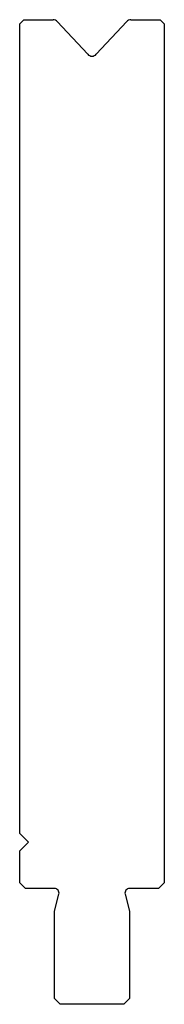
# Model space of a CAD drawing. Units: millimetres. Extents: x -12 to 12, y -85 to 85.
import ezdxf

# ---------------------------------------------------------------- set-up
doc = ezdxf.new("R2010")
doc.units = ezdxf.units.MM

msp = doc.modelspace()

# ---------------------------------------------------------------- linework, layer by layer
at = {"color": 7, "linetype": 'Continuous'}
for p, q in [((-12.5, 84.3), (-11.8, 85)), ((-12.5, -55.5), (-12.5, 84.3)), ((-11.8, 85), (-6.73, 85)), ((-6, 84.68), (-0.73, 79.03)), ((0.73, 79.03), (6, 84.68)), ((6.73, 85), (11.8, 85)), ((11.8, 85), (12.5, 84.3)), ((12.5, 84.3), (12.5, -64)), ((-11, -57), (-12.5, -55.5)), ((-12.5, -58.5), (-11, -57)), ((-12.5, -64), (-12.5, -58.5)), ((-11.5, -65), (-12.5, -64)), ((12.5, -64), (11.5, -65)), ((-6.5, -65), (-11.5, -65)), ((-6.5, -68.89), (-5.73, -66.01)), ((5.73, -66.01), (6.5, -68.89)), ((11.5, -65), (6.5, -65)), ((-6.5, -84), (-6.5, -68.89)), ((6.5, -68.89), (6.5, -84)), ((-5.5, -85), (-6.5, -84)), ((5.5, -85), (-5.5, -85)), ((6.5, -84), (5.5, -85))]:
    msp.add_line(p, q, dxfattribs=at)
for centre, radius, start, end in [((-6.73, 84), 1, 43, 90), ((6.73, 84), 1, 90, 137), ((0, 79.71), 1, 223, 317), ((-6.5, -65.8), 0.8, 345, 90), ((6.5, -65.8), 0.8, 90, 195)]:
    msp.add_arc(centre, radius, start, end, dxfattribs=at)

doc.saveas('drawing.dxf')
